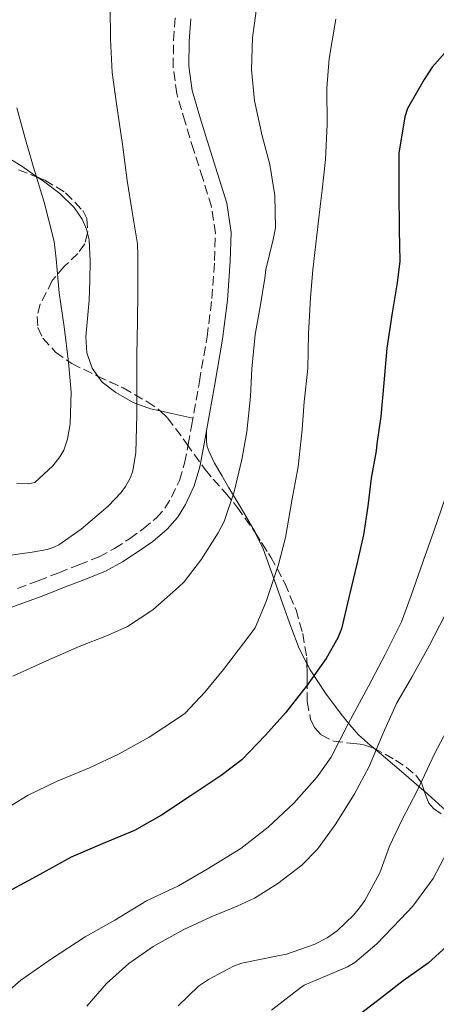
# Model space of a CAD drawing. Units: metres. Extents: x 610376 to 613810, y 4759395 to 4761764.
# Drawn here: x 613579 to 613656, y 4760525 to 4760708 of the extents above; entities that cross this region are included whole.
import ezdxf

# ---------------------------------------------------------------- set-up
doc = ezdxf.new("R2010")
doc.units = ezdxf.units.M
doc.header["$MEASUREMENT"] = 0
doc.linetypes.add('DGN Style 3', pattern=[2.435890702152634, 1.739921930109024, -0.6959687720436097])
for name, color, linetype, lineweight in [('Camino', 7, 'DGN Style 3', 0), ('Curva de nivel directora', 30, 'Continuous', 30), ('Curva de nivel intermedia', 30, 'Continuous', 0), ('Línea de cambio de uso (parcela vista)', 92, 'Continuous', 0), ('Margen derecho', 7, 'Continuous', 0), ('Zona arbolada', 92, 'DGN Style 3', 0)]:
    doc.layers.add(name, color=color, linetype=linetype, lineweight=lineweight)

msp = doc.modelspace()

# ---------------------------------------------------------------- linework, layer by layer
at = {"layer": 'Camino', "color": 7, "linetype": 'DGN Style 3', "lineweight": 0}
msp.add_polyline3d([(613578.149999999, 4760602.210000001, 686.5500000000029), (613582.0000000002, 4760603.660000003, 686.3600000000006), (613585.8299999969, 4760605.15, 686.2500000000001), (613589.5599999973, 4760606.600000001, 686.3200000000071), (613593.2899999978, 4760608.100000001, 686.5399999999936), (613596.1700000013, 4760609.630000002, 686.6900000000023), (613598.9200000005, 4760611.460000004, 686.8000000000029), (613601.4799999997, 4760613.26, 686.9600000000066), (613603.8899999993, 4760615.28, 687.0800000000017), (613605.4999999986, 4760617.100000001, 687.1699999999983), (613606.7600000015, 4760619.180000001, 687.1900000000024), (613608.1999999988, 4760622.280000002, 687.2899999999936), (613609.1700000011, 4760625.5, 687.3800000000045), (613609.8299999982, 4760628.920000002, 687.3699999999955), (613610.4499999996, 4760632.340000002, 687.4900000000054), (613611.9200000003, 4760640.609999999, 687.7299999999959), (613613.3500000008, 4760648.910000001, 687.9600000000065), (613614.2299999993, 4760655.990000002, 688.0000000000001), (613614.739999999, 4760663.090000001, 688.0000000000001), (613614.8799999974, 4760668.090000001, 687.8300000000017), (613614.1700000011, 4760673.050000001, 687.779999999999), (613612.5399999995, 4760678.310000001, 687.6100000000007), (613610.8699999999, 4760683.5, 687.5), (613609.2699999993, 4760688.710000001, 687.3800000000045), (613607.7399999984, 4760694.000000001, 687.2200000000012), (613607.0399999986, 4760698.930000001, 687.1999999999971), (613607.1399999993, 4760703.9, 687.229999999996), (613607.4200000009, 4760708.150000002, 687.2700000000041)], dxfattribs=at)
at = {"layer": 'Curva de nivel directora', "color": 30, "linetype": 'Continuous', "lineweight": 30, "flags": 128}
for points, elevation in [([(613658.0299999998, 4760702.210000001), (613655.1299999986, 4760698.95), (613653.6499999989, 4760696.660000001), (613650.5699999988, 4760691.280000002), (613650.0599999992, 4760689.75), (613648.9399999994, 4760682.960000002), (613648.9399999994, 4760681.590000002), (613648.9399999994, 4760675.940000001), (613649.0199999998, 4760668.770000001), (613649.0899999992, 4760662.930000001), (613648.6199999999, 4760658.910000001), (613647.69, 4760653.380000001), (613646.6900000008, 4760646.820000002), (613646.1699999999, 4760640.400000001), (613645.6, 4760634.100000001), (613644.8600000001, 4760629.029999999), (613644.7199999995, 4760627.730000001), (613643.8200000008, 4760622.67), (613643.1999999996, 4760617.510000001), (613642.3500000001, 4760612.150000001), (613641.1200000007, 4760606.710000001), (613639.6799999991, 4760600.580000003), (613638.3200000002, 4760594.740000002), (613637.6299999994, 4760593.070000002), (613635.4399999989, 4760589.250000002), (613631.9499999997, 4760584.310000001), (613627.9299999987, 4760579.150000001), (613624.1600000003, 4760574.990000002), (613619.769999998, 4760570.449999999)], 700.0000000000001), ([(613619.769999998, 4760570.449999999), (613615.9300000002, 4760567.550000003), (613610.2199999993, 4760563.699999999), (613604.8899999985, 4760560.150000002), (613599.8700000005, 4760557.330000001), (613593.7399999994, 4760554.79), (613588.1200000001, 4760552.4), (613582.2799999996, 4760549.17), (613576.4900000005, 4760545.990000002), (613574.3200000002, 4760544.350000001), (613570.4899999991, 4760541.11), (613564.7800000003, 4760535.940000001), (613560.8899999988, 4760532.370000001), (613555.7100000001, 4760527.220000001), (613551.9900000007, 4760523.039999999)], 700.0000000000001), ([(613658.5100000005, 4760536.510000001), (613654.3599999996, 4760532.740000002), (613649.7499999985, 4760529.410000001), (613645.5300000008, 4760526.130000004), (613640.7599999986, 4760522.480000001)], 725.0000000000001)]:
    msp.add_lwpolyline(points, dxfattribs=dict(at, elevation=elevation))
at = {"layer": 'Curva de nivel intermedia', "color": 30, "linetype": 'Continuous', "lineweight": 0, "flags": 128}
for points, elevation in [([(613595.3600000021, 4760710.079999999), (613595.4200000003, 4760704.109999998), (613595.730000001, 4760697.970000001), (613596.54, 4760692.109999998), (613597.6300000009, 4760684.58), (613598.5300000015, 4760677.92), (613599.4500000002, 4760672.080000001), (613600.4300000014, 4760666.15), (613600.4900000019, 4760664.07), (613600.5099999997, 4760657.119999998), (613600.4300000014, 4760651.83), (613600.2900000006, 4760645.509999999), (613600.2999999997, 4760640.399999999), (613600.2900000006, 4760634.429999999), (613600.1100000018, 4760627.470000001), (613599.5799999998, 4760624.029999998), (613599.1500000008, 4760622.8), (613598.2000000008, 4760621.119999998), (613597.4000000006, 4760620.05), (613594.9599999997, 4760617.509999999), (613589.9599999996, 4760613.220000001), (613585.8500000014, 4760610.350000001), (613584.7800000008, 4760609.829999999), (613583.640000001, 4760609.46), (613580.8800000004, 4760608.949999998), (613574.11, 4760608.029999999)], 684.9999999999999), ([(613622.4300000002, 4760709.390000001), (613621.7700000008, 4760704.369999998), (613621.5700000018, 4760698.529999999), (613622.1399999995, 4760692.710000002), (613623.5499999999, 4760686.180000001), (613625.0200000008, 4760680.880000001), (613625.9200000014, 4760675.149999999), (613626.0500000011, 4760669.15), (613625.6100000008, 4760666.989999999), (613624.2500000017, 4760661.41), (613624.0900000008, 4760659.81), (613623.2800000017, 4760654.83), (613622.2900000016, 4760649.329999999)], 690.0000000000001), ([(613637.2300000016, 4760707.84), (613636.0300000012, 4760700.56), (613635.6, 4760695.029999999), (613635.6500000012, 4760688.289999999), (613635.3300000017, 4760681.779999999), (613634.7200000014, 4760676.100000001), (613634.4800000022, 4760674.130000001), (613633.7100000011, 4760667.789999999), (613632.9600000001, 4760661.350000001), (613632.5100000009, 4760656.189999999), (613632.1900000012, 4760649.439999999), (613632.0599999992, 4760643.029999998), (613631.3700000008, 4760636.880000001), (613630.990000001, 4760631.729999999), (613630.28, 4760624.789999999), (613629.1600000003, 4760618.880000001), (613627.8799999994, 4760611.699999999), (613626.620000001, 4760606.689999999), (613624.3200000012, 4760599.830000001), (613622.2500000013, 4760594.929999999), (613620.1600000014, 4760592.159999999)], 695), ([(613578.0599999996, 4760691.41), (613579.5300000003, 4760685.939999999), (613581.0500000003, 4760680.560000001), (613583.1300000012, 4760673.869999999), (613584.9700000007, 4760666.58), (613585.3399999995, 4760663.350000001), (613585.9000000006, 4760657.060000001), (613586.8100000003, 4760650.739999999), (613587.6100000005, 4760644.230000001), (613588.1100000012, 4760638.640000001), (613587.9300000002, 4760632.789999999), (613587.4400000006, 4760629.939999999), (613586.7300000021, 4760627.890000002), (613586.01, 4760626.640000001), (613584.7200000006, 4760624.960000001), (613581.3699999999, 4760621.859999998), (613580.1400000005, 4760621.619999999), (613578.0300000005, 4760621.710000001)], 680), ([(613622.2900000016, 4760649.329999999), (613621.6600000013, 4760642.99), (613621.4199999998, 4760637.84), (613620.7500000015, 4760631.279999999), (613619.7700000004, 4760626.13), (613618.3600000021, 4760620.180000001), (613616.5200000004, 4760614.659999999), (613615.3899999993, 4760612.529999998), (613612.3200000004, 4760607.649999999), (613609.0800000017, 4760603.460000001), (613608.0300000011, 4760602.470000001), (613603.2900000003, 4760598.289999999), (613598.5700000018, 4760595.199999999), (613594.9599999997, 4760593.55), (613589.630000001, 4760591.429999999), (613583.5600000003, 4760588.829999999), (613577.3100000008, 4760585.939999999)], 690.0000000000001), ([(613657.5500000014, 4760618.959999999), (613655.4400000015, 4760612.88), (613653.4700000001, 4760607.300000001), (613651.2400000016, 4760600.899999999), (613649.4199999999, 4760596.02), (613646.4100000013, 4760589.969999999), (613643.3200000002, 4760584.130000001), (613639.5500000016, 4760577.139999999), (613636.4, 4760570.91), (613633.8000000005, 4760567.310000001), (613629.4500000009, 4760562.390000001), (613624.6699999998, 4760557.949999998), (613619.6300000016, 4760553.970000001), (613613.3600000021, 4760550.179999999)], 705), ([(613657.5600000005, 4760597.350000001), (613654.5600000009, 4760591.59), (613651.3400000001, 4760585.789999999), (613648.5100000004, 4760580.880000001), (613646.0000000001, 4760575.36), (613643.4200000007, 4760569.2), (613640.6500000014, 4760564.019999999), (613637.1199999999, 4760558.399999999), (613633.8200000006, 4760553.869999999), (613630.9100000004, 4760550.9), (613626.4900000015, 4760547.470000001), (613622.1600000019, 4760544.789999999)], 710.0000000000003), ([(613620.1600000014, 4760592.159999999), (613616.4000000019, 4760587.2), (613612.9400000018, 4760582.96), (613609.2800000005, 4760579.119999999), (613608.0600000002, 4760578.230000001), (613602.5999999996, 4760574.609999999), (613597.0499999997, 4760571.52), (613591.530000001, 4760568.980000001), (613585.4000000021, 4760566.42), (613580.1699999997, 4760563.86), (613574.0300000019, 4760560.189999999), (613567.6900000006, 4760555.51), (613563.5300000008, 4760551.550000001), (613559.2400000015, 4760548.029999998), (613553.4700000003, 4760542.8), (613549.5300000019, 4760539.250000001), (613543.5900000008, 4760533.470000001), (613539.4300000012, 4760528.640000001), (613536.4600000005, 4760524.579999999)], 695), ([(613658.3200000004, 4760576.8), (613655.530000001, 4760571.52), (613652.3300000001, 4760564.710000002), (613649.4800000002, 4760559.249999999), (613647.2100000016, 4760554.42), (613645.3899999999, 4760549.470000001), (613642.6400000006, 4760544.32), (613641.6600000015, 4760542.960000001), (613640.5900000011, 4760541.649999999), (613637.5100000009, 4760538.739999998), (613635.6600000003, 4760537.390000001), (613633.2100000004, 4760536.159999999), (613628.1100000021, 4760534.389999999), (613626.7599999997, 4760534.15), (613619.7700000004, 4760532.720000001), (613618.2700000005, 4760532.179999999), (613613.5800000011, 4760529.710000001), (613611.7400000015, 4760528.42)], 715.0000000000001), ([(613657.9000000001, 4760553.390000001), (613655.3099999996, 4760548.449999998), (613651.55, 4760543.27), (613649.2700000001, 4760540.849999999), (613644.8300000011, 4760536.269999999), (613640.7499999997, 4760532.829999999), (613639.4300000009, 4760532.050000001), (613636.0700000015, 4760530.640000001), (613631.3700000008, 4760528.609999999), (613630.4700000001, 4760527.99), (613625.3200000002, 4760524)], 720), ([(613613.3600000021, 4760550.179999999), (613608.0300000011, 4760547.060000001), (613602.1200000013, 4760544.269999999), (613596.2400000005, 4760540.71), (613590.7300000008, 4760537.569999999), (613584.4900000002, 4760533.49), (613578.7800000014, 4760529.539999999), (613574.6500000008, 4760525.969999999), (613571.0000000009, 4760521.99)], 705), ([(613622.1600000019, 4760544.789999999), (613618.9100000019, 4760543.300000001), (613614.0800000017, 4760541.329999999), (613609.0000000012, 4760538.980000001), (613603.3200000017, 4760535.779999999), (613598.8400000001, 4760532.67), (613594.6700000014, 4760528.929999999), (613591.0300000003, 4760524.74)], 710.0000000000003), ([(613611.7400000015, 4760528.42), (613607.9500000007, 4760524.8)], 715.0000000000001)]:
    msp.add_lwpolyline(points, dxfattribs=dict(at, elevation=elevation))
at = {"layer": 'Línea de cambio de uso (parcela vista)', "color": 92, "linetype": 'Continuous', "lineweight": 0, "extrusion": (-0.4570799439575842, -0.009990194940489616, 0.88936950748088), "elevation": -327416.5755656025, "flags": 128}
msp.add_lwpolyline([(-4746088.891292849, 638428.8347196237), (-4746089.846960887, 638424.4382894132), (-4746090.376209147, 638422.0290019122)], dxfattribs=at)
at = {"layer": 'Línea de cambio de uso (parcela vista)', "color": 92, "linetype": 'Continuous', "lineweight": 0}
for points in [[(613581.9473000001, 4760678.4792, 678.3683000000019), (613578.9600000001, 4760680.58, 677.75), (613574.8099999996, 4760683.060000001, 676.929999999993)], [(613591.1525999998, 4760668.132200001, 681.0124999999971), (613590.9800000006, 4760668.859999999, 680.8999999999943), (613590.1699999999, 4760670.75, 680.5599999999977), (613588.6900000004, 4760672.91, 680.070000000007), (613586.0099999999, 4760675.51, 679.3099999999977), (613582.9699999997, 4760677.76, 678.5800000000017), (613581.9473000001, 4760678.4792, 678.3683000000019)], [(613593.0489999996, 4760641.626399999, 682.0592000000033), (613591.9900000002, 4760643.07, 681.9700000000012), (613591.0099999999, 4760645.970000001, 681.9199999999983), (613590.8499999996, 4760648.91, 681.8600000000006), (613591.1500000004, 4760652.300000001, 681.6999999999971), (613591.4299999997, 4760655.699999999, 681.5399999999936), (613591.5800000001, 4760659.33, 681.570000000007), (613591.6500000004, 4760662.960000001, 681.5800000000017), (613591.4400000004, 4760666.92, 681.1999999999971), (613591.1525999998, 4760668.132200001, 681.0124999999971)], [(613604.6261999998, 4760635.1523, 685.2785000000003), (613602.8499999996, 4760635.550000001, 684.3699999999953), (613599.6200000001, 4760636.730000001, 683.1100000000006), (613596.3899999997, 4760638.560000001, 682.4499999999971), (613593.8899999997, 4760640.480000001, 682.1300000000047), (613593.0489999996, 4760641.626399999, 682.0592000000033)], [(613622.2816000005, 4760612.593400001, 691.8148999999976), (613622.2400000002, 4760612.680000001, 691.779999999999), (613620.4500000002, 4760615.779999999, 690.6999999999971), (613618.9299999997, 4760618.33, 690.1300000000047), (613617.4000000004, 4760620.880000001, 689.9199999999983), (613616.0700000003, 4760623.16, 689.779999999999), (613614.7400000002, 4760625.470000001, 689.6399999999994), (613613.7400000002, 4760627.550000001, 689.5200000000041), (613613.3899999997, 4760628.59, 689.4600000000064), (613613.25, 4760629.460000001, 689.4100000000036), (613613.2400000002, 4760630.42, 689.3600000000006), (613613.2300000006, 4760631.380000001, 688.3800000000047)], [(613631.8794, 4760588.292199999, 699.2995999999986), (613630.4400000004, 4760591.100000001, 698.4700000000012), (613628.8899999997, 4760595.15, 697.3899999999994), (613627.4900000002, 4760599.130000001, 696.3500000000058), (613626.1200000001, 4760603.02, 695.3000000000029), (613624.9400000004, 4760606.32, 694.279999999999), (613623.7300000006, 4760609.58, 693.029999999999), (613622.2816000005, 4760612.593400001, 691.8148999999976)], [(613644.2397999996, 4760572.639799999, 709.6252999999998), (613643.6699999999, 4760573.109999999, 709.2400000000052), (613641.4600000001, 4760575.09, 707.0099999999949), (613639.8300000001, 4760576.92, 705.2299999999959), (613638.2400000002, 4760578.930000001, 703.779999999999), (613635.3399999999, 4760582.83, 701.3899999999995), (613632.4699999997, 4760587.140000001, 699.6399999999994), (613631.8794, 4760588.292199999, 699.2995999999986)], [(613653.6429000003, 4760564.6612, 715.6186000000016), (613653.5999999996, 4760564.699999999, 715.5899999999965), (613649.8799999999, 4760567.91, 713.2200000000012), (613646.0800000001, 4760571.119999999, 710.8699999999953), (613644.2397999996, 4760572.639799999, 709.6252999999998)], [(613663.5295000002, 4760556.6622, 721.6037999999971), (613660.5, 4760558.720000001, 720.070000000007), (613657.0499999998, 4760561.58, 717.8899999999995), (613653.6429000003, 4760564.6612, 715.6186000000016)]]:
    msp.add_polyline3d(points, dxfattribs=at)
at = {"layer": 'Margen derecho', "color": 7, "linetype": 'Continuous', "lineweight": 0}
msp.add_polyline3d([(613610.3099999988, 4760707.880000002, 687.8000000000029), (613610.0499999995, 4760703.78, 687.779999999999), (613609.949999999, 4760699.110000002, 687.7599999999948), (613610.579999997, 4760694.609999999, 687.779999999999), (613612.0499999999, 4760689.550000001, 687.9499999999971), (613613.6399999993, 4760684.37, 688.0599999999977), (613615.3099999989, 4760679.190000001, 688.1499999999943), (613617.010000002, 4760673.699999999, 688.3099999999978), (613617.7899999977, 4760668.260000001, 688.3899999999994), (613617.6400000001, 4760662.940000001, 688.6000000000058), (613617.1299999983, 4760655.699999999, 688.6399999999994), (613616.2199999986, 4760648.480000001, 688.6199999999953), (613614.7800000013, 4760640.110000002, 688.4100000000036), (613613.3099999984, 4760631.82, 688.1900000000024), (613612.6800000003, 4760628.380000001, 688.1100000000006), (613611.9999999986, 4760624.810000001, 688.1300000000047), (613610.9200000013, 4760621.240000002, 688.050000000003), (613609.3200000008, 4760617.820000002, 687.9499999999971), (613607.8500000001, 4760615.380000001, 687.9299999999931), (613605.9300000002, 4760613.199999999, 687.8200000000071), (613603.25, 4760610.950000001, 687.6699999999983), (613600.5599999989, 4760609.060000002, 687.5200000000041), (613597.6599999999, 4760607.140000002, 687.3999999999944), (613594.5100000005, 4760605.460000001, 687.2700000000041), (613590.629999998, 4760603.900000001, 687.0599999999977), (613586.8799999995, 4760602.45, 687.0200000000042), (613583.0399999997, 4760600.95, 687.100000000006), (613579.1700000004, 4760599.490000002, 687.25), (613574.7899999995, 4760597.980000001, 687.2599999999949)], dxfattribs=at)
at = {"layer": 'Zona arbolada', "color": 92, "linetype": 'DGN Style 3', "lineweight": 0, "extrusion": (-0.1382108834192766, 0.05337268731520562, 0.9889636535046253), "elevation": 169963.5675620923, "flags": 128}
msp.add_lwpolyline([(-4662080.594946317, -1129893.698099462), (-4662080.594946318, -1129892.296895805)], dxfattribs=at)
at = {"layer": 'Zona arbolada', "color": 92, "linetype": 'DGN Style 3', "lineweight": 0}
for points in [[(613578.3200000003, 4760679.880000001, 684.0399999999936), (613583.2400000002, 4760677.980000001, 684.8300000000017), (613587.0899999999, 4760675.619999999, 685.3600000000006), (613590.2800000003, 4760672.32, 685.7899999999936), (613591, 4760670.890000001, 685.8600000000006), (613591.2300000006, 4760668.42, 685.8399999999965), (613590.6299999999, 4760666.189999999, 685.9799999999959), (613589.3600000005, 4760664.390000001, 686.529999999999), (613586.8499999996, 4760661.980000001, 687.75), (613584.6100000005, 4760659.33, 688.8600000000006), (613582.3899999997, 4760654.970000001, 689.7599999999948), (613581.7800000003, 4760652.699999999, 690.1900000000023), (613581.9299999997, 4760650.619999999, 690.7200000000012), (613582.8799999999, 4760648.680000001, 691.4600000000064), (613585.2300000006, 4760646.07, 692.7400000000052), (613588.2300000006, 4760643.939999999, 693.8399999999965), (613593.0199999996, 4760641.640000001, 695.0599999999977), (613597.75, 4760639.42, 696.2200000000012), (613602.1900000004, 4760636.9, 697.2700000000041), (613604.2699999996, 4760635.480000001, 697.7700000000041), (613606.0199999996, 4760633.869999999, 698.2700000000041), (613609.5300000003, 4760629.140000001, 698.9199999999983), (613612.9800000006, 4760624.27, 699.6000000000058), (613614.4699999997, 4760622.52, 700.429999999993), (613616.7000000002, 4760620.029999999, 702.3000000000029), (613618.9299999997, 4760617.33, 703.8399999999965), (613622.1500000004, 4760612.800000001, 705), (613625.1699999999, 4760608.060000001, 706.2100000000065), (613627.79, 4760603.189999999, 707.8399999999965), (613629.8499999996, 4760598.24, 709.679999999993), (613631.0899999999, 4760593.869999999, 711.6300000000047), (613631.8600000005, 4760589.41, 713.570000000007), (613631.9299999997, 4760585.369999999, 714.8399999999965), (613631.9199999999, 4760581.26, 716.1100000000006), (613632.5700000003, 4760577.949999999, 717.5), (613633.3099999996, 4760576.439999999, 718.2299999999959), (613634.5, 4760575.09, 718.9100000000036), (613636.79, 4760573.890000001, 719.8099999999977), (613640.5599999996, 4760573.449999999, 721.029999999999), (613642.4500000002, 4760573.230000001, 721.5800000000019), (613644.2400000002, 4760572.640000001, 722.1000000000058), (613648.3200000003, 4760570.390000001, 722.6399999999995), (613650.2699999996, 4760569.07, 722.8300000000019), (613652.1200000001, 4760567.58, 723.3099999999977), (613653.1500000004, 4760566.140000001, 723.8999999999943), (613653.9900000002, 4760563.619999999, 724.8500000000058), (613654.5099999999, 4760562.42, 725.3500000000058), (613655.3499999996, 4760561.41, 725.8600000000006), (613659.25, 4760558.66, 727.7200000000012)], [(613578.3200000003, 4760679.880000001, 684.0399999999936), (613581.9473000001, 4760678.4792, 684.6223999999929)], [(613583.2400000002, 4760677.980000001, 684.8300000000017), (613587.0899999999, 4760675.619999999, 685.3600000000006), (613590.2800000003, 4760672.32, 685.7899999999936), (613591, 4760670.890000001, 685.8600000000006), (613591.2300000006, 4760668.42, 685.8399999999965), (613591.1525999998, 4760668.132200001, 685.8580999999976)], [(613591.1525999998, 4760668.132200001, 685.8580999999976), (613590.6299999999, 4760666.189999999, 685.9799999999959), (613589.3600000005, 4760664.390000001, 686.529999999999), (613586.8499999996, 4760661.980000001, 687.75), (613584.6100000005, 4760659.33, 688.8600000000006), (613582.3899999997, 4760654.970000001, 689.7599999999948), (613581.7800000003, 4760652.699999999, 690.1900000000023), (613581.9299999997, 4760650.619999999, 690.7200000000012), (613582.8799999999, 4760648.680000001, 691.4600000000064), (613585.2300000006, 4760646.07, 692.7400000000052), (613588.2300000006, 4760643.939999999, 693.8399999999965), (613593.0199999996, 4760641.640000001, 695.0599999999977), (613593.0489999996, 4760641.626399999, 695.0671000000002)], [(613593.0489999996, 4760641.626399999, 695.0671000000002), (613597.75, 4760639.42, 696.2200000000012), (613602.1900000004, 4760636.9, 697.2700000000041), (613604.2699999996, 4760635.480000001, 697.7700000000041), (613604.6261999998, 4760635.1523, 697.8717999999935)], [(613604.6261999998, 4760635.1523, 697.8717999999935), (613606.0199999996, 4760633.869999999, 698.2700000000041), (613609.5300000003, 4760629.140000001, 698.9199999999983), (613612.9800000006, 4760624.27, 699.6000000000058), (613614.4699999997, 4760622.52, 700.429999999993), (613616.7000000002, 4760620.029999999, 702.3000000000029), (613618.9299999997, 4760617.33, 703.8399999999965), (613622.1500000004, 4760612.800000001, 705), (613622.2816000005, 4760612.593400001, 705.0527000000002)], [(613622.2816000005, 4760612.593400001, 705.0527000000002), (613625.1699999999, 4760608.060000001, 706.2100000000065), (613627.79, 4760603.189999999, 707.8399999999965), (613629.8499999996, 4760598.24, 709.679999999993), (613631.0899999999, 4760593.869999999, 711.6300000000047), (613631.8600000005, 4760589.41, 713.570000000007), (613631.8794, 4760588.292199999, 713.9214000000065)], [(613631.8794, 4760588.292199999, 713.9214000000065), (613631.9299999997, 4760585.369999999, 714.8399999999965), (613631.9199999999, 4760581.26, 716.1100000000006), (613632.5700000003, 4760577.949999999, 717.5), (613633.3099999996, 4760576.439999999, 718.2299999999959), (613634.5, 4760575.09, 718.9100000000036), (613636.79, 4760573.890000001, 719.8099999999977), (613640.5599999996, 4760573.449999999, 721.029999999999), (613642.4500000002, 4760573.230000001, 721.5800000000019), (613644.2397999996, 4760572.639799999, 722.1000000000058)], [(613644.2397999996, 4760572.639799999, 722.1000000000058), (613648.3200000003, 4760570.390000001, 722.6399999999995), (613650.2699999996, 4760569.07, 722.8300000000019), (613652.1200000001, 4760567.58, 723.3099999999977), (613653.1500000004, 4760566.140000001, 723.8999999999943), (613653.6429000003, 4760564.6612, 724.4575000000042)], [(613653.6429000003, 4760564.6612, 724.4575000000042), (613653.9900000002, 4760563.619999999, 724.8500000000058), (613654.5099999999, 4760562.42, 725.3500000000058), (613655.3499999996, 4760561.41, 725.8600000000006), (613659.25, 4760558.66, 727.7200000000012), (613663.3799999999, 4760556.699999999, 729.6499999999943), (613663.5295000002, 4760556.6622, 729.7345999999961)]]:
    msp.add_polyline3d(points, dxfattribs=at)

doc.saveas('drawing.dxf')
